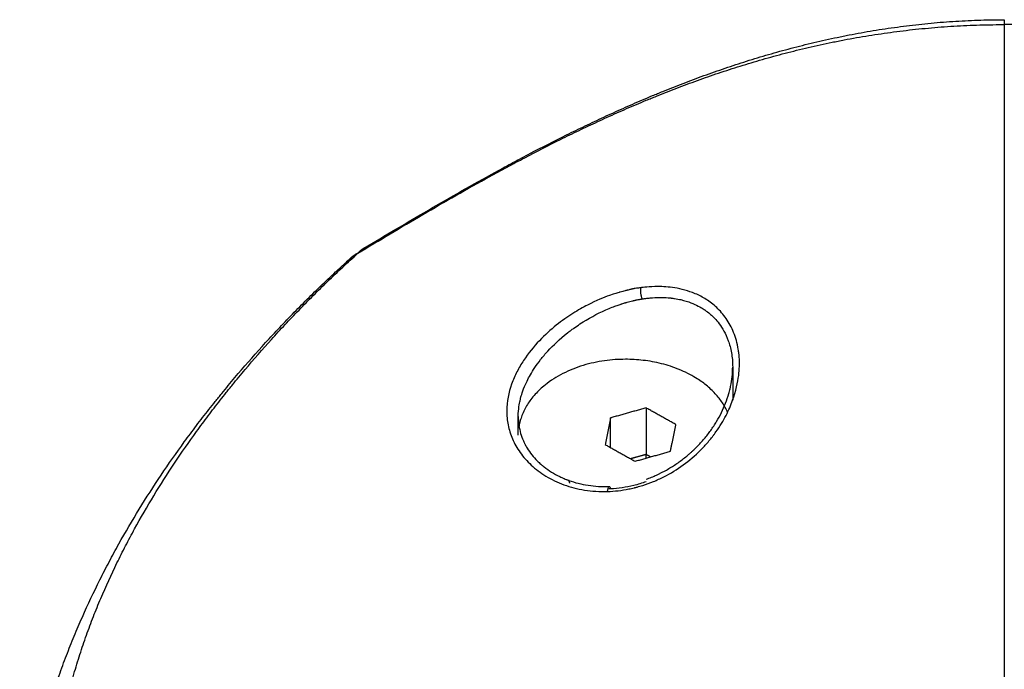
# Model space of a CAD drawing. Units: millimetres. Extents: x -4.2 to 7.8, y -0.1 to 14.6.
# Drawn here: x 2.6 to 2.7, y 10 to 10 of the extents above; entities that cross this region are included whole.
import ezdxf

# ---------------------------------------------------------------- set-up
doc = ezdxf.new("R2010")
doc.units = ezdxf.units.MM
doc.layers.add('Make2D$Visible$Curves', color=7, linetype='Continuous')
doc.layers.add('Make2D$Visible$Tangents', color=8, linetype='Continuous')

# ---------------------------------------------------------------- blocks, each defined once
blk = doc.blocks.new('OPSHB_S032man1')
at = {"layer": 'Make2D$Visible$Curves', "lineweight": -3}
for points, knots in [([(1445.711285, 6209.117698), (1445.711929, 6209.118084), (1445.712575, 6209.118471), (1445.713225, 6209.118856), (1445.713878, 6209.119244), (1445.714535, 6209.119631), (1445.715197, 6209.120016), (1445.715862, 6209.120403), (1445.716531, 6209.120789), (1445.717207, 6209.121173), (1445.717887, 6209.121559), (1445.718573, 6209.121942), (1445.719266, 6209.122322), (1445.719614, 6209.122513), (1445.719965, 6209.122703), (1445.720316, 6209.122892), (1445.720493, 6209.122987), (1445.72067, 6209.123081), (1445.720848, 6209.123176), (1445.721026, 6209.12327), (1445.721204, 6209.123364), (1445.721383, 6209.123458), (1445.722103, 6209.123835), (1445.72283, 6209.124207), (1445.723568, 6209.124572), (1445.723939, 6209.124756), (1445.724312, 6209.124938), (1445.724688, 6209.125118), (1445.725066, 6209.1253), (1445.725446, 6209.125479), (1445.725829, 6209.125656), (1445.726214, 6209.125835), (1445.726602, 6209.126011), (1445.726993, 6209.126185), (1445.727386, 6209.12636), (1445.727782, 6209.126532), (1445.728181, 6209.126702), (1445.728382, 6209.126788), (1445.728583, 6209.126873), (1445.728785, 6209.126957), (1445.728886, 6209.126999), (1445.728988, 6209.127041), (1445.72909, 6209.127083), (1445.729191, 6209.127125), (1445.729293, 6209.127166), (1445.729396, 6209.127208), (1445.729805, 6209.127374), (1445.730218, 6209.127537), (1445.730634, 6209.127697), (1445.73105, 6209.127858), (1445.73147, 6209.128015), (1445.731893, 6209.128169), (1445.732317, 6209.128322), (1445.732745, 6209.128473), (1445.733175, 6209.128619), (1445.733608, 6209.128766), (1445.734043, 6209.128909), (1445.734482, 6209.129047), (1445.734923, 6209.129187), (1445.735367, 6209.129321), (1445.735815, 6209.129451), (1445.736265, 6209.129582), (1445.736719, 6209.129707), (1445.737176, 6209.129828), (1445.737635, 6209.129949), (1445.738098, 6209.130065), (1445.738564, 6209.130175), (1445.739033, 6209.130287), (1445.739506, 6209.130392), (1445.739982, 6209.130491), (1445.740101, 6209.130516), (1445.740221, 6209.130541), (1445.740341, 6209.130565), (1445.740401, 6209.130577), (1445.740461, 6209.130589), (1445.740521, 6209.130601), (1445.740581, 6209.130613), (1445.740642, 6209.130625), (1445.740702, 6209.130636), (1445.740943, 6209.130683), (1445.741185, 6209.130729), (1445.741428, 6209.130772), (1445.741913, 6209.13086), (1445.7424, 6209.13094), (1445.74289, 6209.131014), (1445.743379, 6209.131087), (1445.743871, 6209.131154), (1445.744365, 6209.131214), (1445.744859, 6209.131273), (1445.745355, 6209.131326), (1445.745853, 6209.13137), (1445.746353, 6209.131415), (1445.746853, 6209.131452), (1445.747356, 6209.131482), (1445.74786, 6209.131511), (1445.748366, 6209.131533), (1445.748872, 6209.131547), (1445.749126, 6209.131553), (1445.749381, 6209.131558), (1445.749635, 6209.131561), (1445.749763, 6209.131562), (1445.749891, 6209.131563), (1445.750019, 6209.131563), (1445.750049, 6209.131563), (1445.750079, 6209.131563), (1445.750109, 6209.131563)], [0, 0, 0, 0, 2.718071, 2.718071, 2.718071, 5.448442, 5.448442, 5.448442, 8.192587, 8.192587, 8.192587, 10.952811, 10.952811, 10.952811, 12.339961, 12.339961, 12.339961, 13.035535, 13.035535, 13.035535, 13.732537, 13.732537, 13.732537, 16.534015, 16.534015, 16.534015, 17.943685, 17.943685, 17.943685, 19.360358, 19.360358, 19.360358, 20.784982, 20.784982, 20.784982, 22.218692, 22.218692, 22.218692, 22.939357, 22.939357, 22.939357, 23.300724, 23.300724, 23.300724, 23.662732, 23.662732, 23.662732, 25.112301, 25.112301, 25.112301, 26.564507, 26.564507, 26.564507, 28.02046, 28.02046, 28.02046, 29.481519, 29.481519, 29.481519, 30.949333, 30.949333, 30.949333, 32.424929, 32.424929, 32.424929, 33.909482, 33.909482, 33.909482, 35.405442, 35.405442, 35.405442, 35.781518, 35.781518, 35.781518, 35.969905, 35.969905, 35.969905, 36.158518, 36.158518, 36.158518, 36.912653, 36.912653, 36.912653, 38.418892, 38.418892, 38.418892, 39.924306, 39.924306, 39.924306, 41.431513, 41.431513, 41.431513, 42.9434, 42.9434, 42.9434, 44.463151, 44.463151, 44.463151, 45.227, 45.227, 45.227, 45.610126, 45.610126, 45.610126, 45.700793, 45.700793, 45.700793, 45.700793]), ([(1445.690411, 6209.082694), (1445.690496, 6209.083147), (1445.690584, 6209.083598), (1445.690677, 6209.084046), (1445.690769, 6209.084495), (1445.690866, 6209.084941), (1445.690966, 6209.085385), (1445.691067, 6209.085829), (1445.691172, 6209.08627), (1445.691281, 6209.086708), (1445.69139, 6209.087147), (1445.691504, 6209.087582), (1445.691621, 6209.088014), (1445.69168, 6209.08823), (1445.69174, 6209.088445), (1445.691801, 6209.08866), (1445.691832, 6209.088767), (1445.691863, 6209.088874), (1445.691894, 6209.088981), (1445.69191, 6209.089034), (1445.691925, 6209.089087), (1445.691941, 6209.08914), (1445.691957, 6209.089194), (1445.691973, 6209.089247), (1445.691989, 6209.0893), (1445.692115, 6209.089724), (1445.692247, 6209.090144), (1445.692382, 6209.090559), (1445.692518, 6209.090973), (1445.692657, 6209.091383), (1445.692801, 6209.091789), (1445.692945, 6209.092195), (1445.693093, 6209.092596), (1445.693246, 6209.092993), (1445.693398, 6209.09339), (1445.693555, 6209.093783), (1445.693716, 6209.094173), (1445.693876, 6209.094562), (1445.694041, 6209.094947), (1445.69421, 6209.09533), (1445.694548, 6209.096094), (1445.694902, 6209.096844), (1445.695272, 6209.097582), (1445.695364, 6209.097767), (1445.695457, 6209.097951), (1445.695552, 6209.098134), (1445.695646, 6209.098317), (1445.695741, 6209.098499), (1445.695837, 6209.09868), (1445.696028, 6209.099042), (1445.696224, 6209.099402), (1445.696423, 6209.09976), (1445.696821, 6209.100473), (1445.697234, 6209.101177), (1445.697661, 6209.101873), (1445.698088, 6209.102568), (1445.698529, 6209.103254), (1445.698984, 6209.103933), (1445.699439, 6209.104611), (1445.699909, 6209.105282), (1445.700392, 6209.105947), (1445.700634, 6209.106279), (1445.700879, 6209.106609), (1445.701128, 6209.106938), (1445.701252, 6209.107103), (1445.701378, 6209.107267), (1445.701504, 6209.10743), (1445.70163, 6209.107594), (1445.701757, 6209.107758), (1445.701885, 6209.107921), (1445.702013, 6209.108084), (1445.702142, 6209.108246), (1445.702271, 6209.108409), (1445.702336, 6209.10849), (1445.702401, 6209.108571), (1445.702467, 6209.108652), (1445.702532, 6209.108733), (1445.702598, 6209.108813), (1445.702663, 6209.108894), (1445.702926, 6209.109216), (1445.703192, 6209.109537), (1445.703461, 6209.109856), (1445.703998, 6209.110492), (1445.704548, 6209.111122), (1445.705112, 6209.111744), (1445.705253, 6209.1119), (1445.705394, 6209.112054), (1445.705537, 6209.112209), (1445.705679, 6209.112363), (1445.705822, 6209.112517), (1445.705965, 6209.11267), (1445.706253, 6209.112977), (1445.706543, 6209.113282), (1445.706837, 6209.113585), (1445.70713, 6209.113888), (1445.707427, 6209.114189), (1445.707727, 6209.114489), (1445.708027, 6209.114788), (1445.70833, 6209.115085), (1445.708637, 6209.115381), (1445.708943, 6209.115676), (1445.709253, 6209.11597), (1445.709566, 6209.116261), (1445.709723, 6209.116407), (1445.70988, 6209.116552), (1445.710038, 6209.116697), (1445.710196, 6209.116842), (1445.710355, 6209.116986), (1445.710515, 6209.117129)], [0, 0, 0, 0, 1.564766, 1.564766, 1.564766, 3.128973, 3.128973, 3.128973, 4.693767, 4.693767, 4.693767, 6.260769, 6.260769, 6.260769, 7.045759, 7.045759, 7.045759, 7.438776, 7.438776, 7.438776, 7.635388, 7.635388, 7.635388, 7.831974, 7.831974, 7.831974, 9.404005, 9.404005, 9.404005, 10.975398, 10.975398, 10.975398, 12.546778, 12.546778, 12.546778, 14.11847, 14.11847, 14.11847, 15.690566, 15.690566, 15.690566, 18.835754, 18.835754, 18.835754, 19.621298, 19.621298, 19.621298, 20.405358, 20.405358, 20.405358, 21.970377, 21.970377, 21.970377, 25.09136, 25.09136, 25.09136, 28.20292, 28.20292, 28.20292, 31.308819, 31.308819, 31.308819, 32.860956, 32.860956, 32.860956, 33.637095, 33.637095, 33.637095, 34.413401, 34.413401, 34.413401, 35.190064, 35.190064, 35.190064, 35.578441, 35.578441, 35.578441, 35.966563, 35.966563, 35.966563, 37.51651, 37.51651, 37.51651, 40.605214, 40.605214, 40.605214, 41.375246, 41.375246, 41.375246, 42.144539, 42.144539, 42.144539, 43.681558, 43.681558, 43.681558, 45.217185, 45.217185, 45.217185, 46.752236, 46.752236, 46.752236, 48.287524, 48.287524, 48.287524, 49.055502, 49.055502, 49.055502, 49.82378, 49.82378, 49.82378, 49.82378]), ([(1445.72839, 6209.103684), (1445.728499, 6209.103723), (1445.728608, 6209.103765), (1445.728716, 6209.103808), (1445.728819, 6209.103851), (1445.728922, 6209.103895), (1445.729024, 6209.103941), (1445.729049, 6209.103953), (1445.729075, 6209.103965), (1445.7291, 6209.103977), (1445.729125, 6209.103989), (1445.729151, 6209.104001), (1445.729176, 6209.104013), (1445.729227, 6209.104037), (1445.729277, 6209.104062), (1445.729327, 6209.104088), (1445.729526, 6209.104189), (1445.729721, 6209.104298), (1445.729911, 6209.104415), (1445.7301, 6209.104531), (1445.730284, 6209.104655), (1445.730463, 6209.104786), (1445.730643, 6209.104918), (1445.730817, 6209.105056), (1445.730985, 6209.105201), (1445.731006, 6209.105219), (1445.731027, 6209.105237), (1445.731048, 6209.105255), (1445.731068, 6209.105274), (1445.731089, 6209.105292), (1445.73111, 6209.105311), (1445.731151, 6209.105348), (1445.731192, 6209.105386), (1445.731233, 6209.105423), (1445.731314, 6209.105499), (1445.731393, 6209.105576), (1445.73147, 6209.105654), (1445.731624, 6209.10581), (1445.731771, 6209.105971), (1445.731911, 6209.106137), (1445.732051, 6209.106303), (1445.732183, 6209.106473), (1445.732308, 6209.106648), (1445.732371, 6209.106736), (1445.732432, 6209.106824), (1445.73249, 6209.106914), (1445.73252, 6209.106959), (1445.732549, 6209.107004), (1445.732577, 6209.107049), (1445.732606, 6209.107095), (1445.732634, 6209.10714), (1445.732661, 6209.107186), (1445.73277, 6209.107369), (1445.732871, 6209.107554), (1445.732963, 6209.107742), (1445.733054, 6209.107929), (1445.733137, 6209.108117), (1445.733211, 6209.108308), (1445.733284, 6209.108498), (1445.733349, 6209.10869), (1445.733404, 6209.108883), (1445.733432, 6209.108979), (1445.733458, 6209.109076), (1445.733481, 6209.109173), (1445.733486, 6209.109198), (1445.733492, 6209.109222), (1445.733498, 6209.109246), (1445.733503, 6209.109271), (1445.733508, 6209.109295), (1445.733513, 6209.109319), (1445.733524, 6209.109368), (1445.733533, 6209.109416), (1445.733543, 6209.109465), (1445.733578, 6209.109658), (1445.733605, 6209.109849), (1445.733621, 6209.11004), (1445.733633, 6209.110191), (1445.73364, 6209.11034), (1445.73364, 6209.110488)], [11.71901, 11.71901, 11.71901, 11.71901, 12.068533, 12.068533, 12.068533, 12.403962, 12.403962, 12.403962, 12.488193, 12.488193, 12.488193, 12.572561, 12.572561, 12.572561, 12.740963, 12.740963, 12.740963, 13.410955, 13.410955, 13.410955, 14.079158, 14.079158, 14.079158, 14.751054, 14.751054, 14.751054, 14.835539, 14.835539, 14.835539, 14.920137, 14.920137, 14.920137, 15.088994, 15.088994, 15.088994, 15.425359, 15.425359, 15.425359, 16.09507, 16.09507, 16.09507, 16.764683, 16.764683, 16.764683, 17.100906, 17.100906, 17.100906, 17.269657, 17.269657, 17.269657, 17.438782, 17.438782, 17.438782, 18.11056, 18.11056, 18.11056, 18.777335, 18.777335, 18.777335, 19.444161, 19.444161, 19.444161, 19.779165, 19.779165, 19.779165, 19.863207, 19.863207, 19.863207, 19.947379, 19.947379, 19.947379, 20.115309, 20.115309, 20.115309, 20.780846, 20.780846, 20.780846, 21.306687, 21.306687, 21.306687, 21.306687]), ([(1445.72064, 6209.107496), (1445.72064, 6209.107472), (1445.72064, 6209.107448), (1445.72064, 6209.107424), (1445.720641, 6209.107403), (1445.720641, 6209.107383), (1445.720642, 6209.107362), (1445.720643, 6209.107342), (1445.720644, 6209.107321), (1445.720645, 6209.107301), (1445.720647, 6209.10726), (1445.72065, 6209.107219), (1445.720653, 6209.107179), (1445.72066, 6209.107098), (1445.720669, 6209.107018), (1445.720681, 6209.106938), (1445.720705, 6209.10678), (1445.72074, 6209.106624), (1445.720784, 6209.106471), (1445.720829, 6209.106317), (1445.720884, 6209.106166), (1445.720949, 6209.106018), (1445.720965, 6209.105981), (1445.720982, 6209.105944), (1445.721, 6209.105908), (1445.721009, 6209.105889), (1445.721018, 6209.105871), (1445.721027, 6209.105852), (1445.721036, 6209.105834), (1445.721046, 6209.105816), (1445.721055, 6209.105797), (1445.721093, 6209.105725), (1445.721133, 6209.105653), (1445.721176, 6209.105582), (1445.721262, 6209.105441), (1445.721357, 6209.105304), (1445.721462, 6209.105172), (1445.721567, 6209.105039), (1445.721681, 6209.104911), (1445.721805, 6209.104788), (1445.721868, 6209.104727), (1445.721932, 6209.104666), (1445.721999, 6209.104607), (1445.722016, 6209.104592), (1445.722033, 6209.104578), (1445.72205, 6209.104563), (1445.722067, 6209.104548), (1445.722084, 6209.104534), (1445.722102, 6209.104519), (1445.722136, 6209.10449), (1445.722172, 6209.104462), (1445.722208, 6209.104434), (1445.72235, 6209.104322), (1445.7225, 6209.104217), (1445.722659, 6209.104118), (1445.722818, 6209.10402), (1445.722983, 6209.103929), (1445.723156, 6209.103845), (1445.723243, 6209.103803), (1445.723331, 6209.103763), (1445.723421, 6209.103725), (1445.723467, 6209.103706), (1445.723512, 6209.103688), (1445.723558, 6209.10367), (1445.723581, 6209.103661), (1445.723605, 6209.103652), (1445.723628, 6209.103643), (1445.723651, 6209.103634), (1445.723675, 6209.103626), (1445.723698, 6209.103617), (1445.723885, 6209.103549), (1445.724078, 6209.10349), (1445.724276, 6209.10344), (1445.724472, 6209.103391), (1445.724673, 6209.10335), (1445.724878, 6209.103319), (1445.725084, 6209.103288), (1445.725293, 6209.103266), (1445.725504, 6209.103254), (1445.725558, 6209.103251), (1445.725611, 6209.103249), (1445.725665, 6209.103247), (1445.725718, 6209.103245), (1445.725772, 6209.103244), (1445.725826, 6209.103243), (1445.725934, 6209.103242), (1445.726041, 6209.103244), (1445.72615, 6209.103248)], [0.011507, 0.011507, 0.011507, 0.011507, 0.109111, 0.109111, 0.109111, 0.192529, 0.192529, 0.192529, 0.275884, 0.275884, 0.275884, 0.442073, 0.442073, 0.442073, 0.772814, 0.772814, 0.772814, 1.431194, 1.431194, 1.431194, 2.091349, 2.091349, 2.091349, 2.257473, 2.257473, 2.257473, 2.340787, 2.340787, 2.340787, 2.424196, 2.424196, 2.424196, 2.756435, 2.756435, 2.756435, 3.417003, 3.417003, 3.417003, 4.077972, 4.077972, 4.077972, 4.410684, 4.410684, 4.410684, 4.494249, 4.494249, 4.494249, 4.577973, 4.577973, 4.577973, 4.745066, 4.745066, 4.745066, 5.409197, 5.409197, 5.409197, 6.071367, 6.071367, 6.071367, 6.403777, 6.403777, 6.403777, 6.570719, 6.570719, 6.570719, 6.654426, 6.654426, 6.654426, 6.73831, 6.73831, 6.73831, 7.405509, 7.405509, 7.405509, 8.068531, 8.068531, 8.068531, 8.734574, 8.734574, 8.734574, 8.90234, 8.90234, 8.90234, 9.07025, 9.07025, 9.07025, 9.405042, 9.405042, 9.405042, 9.405042])]:
    blk.add_open_spline(points, degree=3, knots=knots, dxfattribs=at)
for points, weights in [([(1445.711718, 6209.117878), (1445.711486, 6209.117818), (1445.711285, 6209.117698)], [0.933010904164, 0.942577227198, 0.958769334704]), ([(1445.710919, 6209.117397), (1445.710695, 6209.117291), (1445.710515, 6209.117129)], [1, 0.985209064509, 0.977554890411]), ([(1445.711285, 6209.117698), (1445.711083, 6209.117577), (1445.710919, 6209.117397)], [0.958769334704, 0.975743870983, 1]), ([(1445.710515, 6209.117129), (1445.710327, 6209.116961), (1445.710194, 6209.116737)], [0.977554890411, 0.969666300101, 0.969358305025]), ([(1445.72714, 6209.110963), (1445.721373, 6209.110963), (1445.720686, 6209.106908)], [1, 0.73127339031, 0.955654753858]), ([(1445.733335, 6209.107753), (1445.731896, 6209.110963), (1445.72714, 6209.110963)], [0.904225005779, 0.767409985508, 1]), ([(1445.73364, 6209.108713), (1445.73368, 6209.108712), (1445.73372, 6209.10871)], [0.999498104721, 0.999497780376, 0.999497473911]), ([(1445.723769, 6209.103456), (1445.723739, 6209.103533), (1445.723715, 6209.103611)], [0.89732160376, 0.901310965886, 0.906249933445])]:
    blk.add_rational_spline(points, weights, degree=2, dxfattribs=at)
for points, degree in [([(1445.73364, 6209.11049), (1445.73364, 6209.11049), (1445.73364, 6209.110489), (1445.73364, 6209.110488)], 3), ([(1445.73364, 6209.110488), (1445.73364, 6209.109482), (1445.73364, 6209.108476)], 2), ([(1445.728387, 6209.108014), (1445.727314, 6209.107712), (1445.726241, 6209.107409)], 2), ([(1445.728387, 6209.108014), (1445.728387, 6209.106602), (1445.728387, 6209.10519)], 2), ([(1445.7302, 6209.107001), (1445.729293, 6209.107508), (1445.728387, 6209.108014)], 2), ([(1445.72064, 6209.107497), (1445.72064, 6209.1075), (1445.72064, 6209.107503), (1445.72064, 6209.107506)], 3), ([(1445.72064, 6209.10636), (1445.72064, 6209.106927), (1445.72064, 6209.107494)], 2), ([(1445.726241, 6209.107409), (1445.726075, 6209.1066), (1445.725909, 6209.105791)], 2), ([(1445.726241, 6209.105605), (1445.726241, 6209.106507), (1445.726241, 6209.107409)], 2), ([(1445.729867, 6209.105383), (1445.730033, 6209.106192), (1445.7302, 6209.107001)], 2), ([(1445.725909, 6209.105791), (1445.726815, 6209.105284), (1445.727722, 6209.104778)], 2), ([(1445.727722, 6209.104778), (1445.728794, 6209.10508), (1445.729867, 6209.105383)], 2), ([(1445.728387, 6209.10519), (1445.727921, 6209.105058), (1445.727454, 6209.104927)], 2), ([(1445.728654, 6209.105041), (1445.728521, 6209.105115), (1445.728387, 6209.10519)], 2), ([(1445.72839, 6209.104966), (1445.72839, 6209.105077), (1445.72839, 6209.105189)], 2)]:
    blk.add_open_spline(points, degree=degree, dxfattribs=at)
at = {"layer": 'Make2D$Visible$Tangents', "lineweight": -3}
for points, knots in [([(1445.750109, 6209.131563), (1445.750109, 6209.131563), (1445.750109, 6209.131559), (1445.750109, 6209.131515), (1445.750109, 6209.131415), (1445.750109, 6209.131265)], [3.821141, 3.821141, 3.821141, 3.821141, 4.188178, 4.188178, 5.584238, 5.584238, 5.584238, 5.584238]), ([(1445.710919, 6209.117397), (1445.711566, 6209.117788), (1445.712216, 6209.118178), (1445.713525, 6209.11896), (1445.714185, 6209.11935), (1445.715515, 6209.120128), (1445.716186, 6209.120517), (1445.717542, 6209.12129), (1445.718227, 6209.121674), (1445.719268, 6209.122247), (1445.719618, 6209.122437), (1445.720145, 6209.122721), (1445.720322, 6209.122816), (1445.720676, 6209.123004), (1445.720854, 6209.123098), (1445.721747, 6209.123567), (1445.722471, 6209.123938), (1445.723577, 6209.124486), (1445.723948, 6209.124667), (1445.724698, 6209.125027), (1445.725077, 6209.125205), (1445.725841, 6209.125559), (1445.726227, 6209.125734), (1445.727007, 6209.12608), (1445.727401, 6209.126252), (1445.728, 6209.126506), (1445.7282, 6209.12659), (1445.728503, 6209.126716), (1445.728604, 6209.126757), (1445.728807, 6209.12684), (1445.728909, 6209.126882), (1445.729419, 6209.127088), (1445.72983, 6209.12725), (1445.730662, 6209.127568), (1445.731081, 6209.127724), (1445.731928, 6209.12803), (1445.732356, 6209.128179), (1445.733222, 6209.128471), (1445.733659, 6209.128613), (1445.734543, 6209.128889), (1445.734991, 6209.129023), (1445.735896, 6209.129283), (1445.736354, 6209.129408), (1445.737281, 6209.129649), (1445.73775, 6209.129765), (1445.7387, 6209.129986), (1445.73918, 6209.130092), (1445.739789, 6209.130216), (1445.739911, 6209.130241), (1445.740095, 6209.130277), (1445.740156, 6209.130289), (1445.740279, 6209.130313), (1445.740341, 6209.130325), (1445.740649, 6209.130384), (1445.740896, 6209.130429), (1445.741641, 6209.13056), (1445.74214, 6209.130641), (1445.743145, 6209.130788), (1445.743651, 6209.130855), (1445.744669, 6209.130975), (1445.745181, 6209.131027), (1445.746212, 6209.131117), (1445.74673, 6209.131154), (1445.747773, 6209.131214), (1445.748297, 6209.131235), (1445.749088, 6209.131256), (1445.749352, 6209.13126), (1445.749749, 6209.131264), (1445.749882, 6209.131265), (1445.750046, 6209.131265), (1445.750078, 6209.131265), (1445.750109, 6209.131265)], [0, 0, 0, 0, 2.917235, 2.917235, 5.83447, 5.83447, 8.751704, 8.751704, 11.668939, 11.668939, 13.127556, 13.127556, 13.856865, 13.856865, 14.586174, 14.586174, 17.503409, 17.503409, 18.962026, 18.962026, 20.420643, 20.420643, 21.879261, 21.879261, 23.337878, 23.337878, 24.067187, 24.067187, 24.431841, 24.431841, 24.796495, 24.796495, 26.255113, 26.255113, 27.71373, 27.71373, 29.172348, 29.172348, 30.630965, 30.630965, 32.089582, 32.089582, 33.5482, 33.5482, 35.006817, 35.006817, 36.465434, 36.465434, 36.830089, 36.830089, 37.012416, 37.012416, 37.194743, 37.194743, 37.924052, 37.924052, 39.382669, 39.382669, 40.841287, 40.841287, 42.299904, 42.299904, 43.758521, 43.758521, 45.217139, 45.217139, 45.946447, 45.946447, 46.311102, 46.311102, 46.397374, 46.397374, 46.397374, 46.397374]), ([(1445.789299, 6209.117397), (1445.787936, 6209.11822), (1445.786549, 6209.11905), (1445.784436, 6209.120283), (1445.783726, 6209.120693), (1445.782653, 6209.121301), (1445.782114, 6209.121604), (1445.781482, 6209.121954), (1445.781165, 6209.122129), (1445.781007, 6209.122215), (1445.780927, 6209.122259), (1445.780893, 6209.122277), (1445.78087, 6209.12229), (1445.780861, 6209.122295), (1445.779187, 6209.123207), (1445.777596, 6209.124027), (1445.775313, 6209.125128), (1445.77457, 6209.125474), (1445.773481, 6209.125961), (1445.773122, 6209.126119), (1445.772591, 6209.126348), (1445.772327, 6209.12646), (1445.772021, 6209.126588), (1445.77187, 6209.126652), (1445.771794, 6209.126683), (1445.771756, 6209.126699), (1445.77174, 6209.126705), (1445.771729, 6209.12671), (1445.771725, 6209.126712), (1445.77085, 6209.127073), (1445.770001, 6209.127404), (1445.768759, 6209.127862), (1445.76835, 6209.128009), (1445.767743, 6209.128218), (1445.767442, 6209.128321), (1445.767094, 6209.128437), (1445.766921, 6209.128494), (1445.766835, 6209.128522), (1445.766798, 6209.128534), (1445.766773, 6209.128542), (1445.766762, 6209.128545), (1445.765848, 6209.128842), (1445.764959, 6209.129107), (1445.76364, 6209.129468), (1445.762985, 6209.129639), (1445.762227, 6209.129822), (1445.761849, 6209.129909), (1445.761661, 6209.129952), (1445.761567, 6209.129973), (1445.76152, 6209.129984), (1445.7615, 6209.129988), (1445.761487, 6209.129991), (1445.761481, 6209.129992), (1445.757421, 6209.130897), (1445.753631, 6209.131265), (1445.750109, 6209.131265)], [-46.459248, -46.459248, -46.459248, -46.459248, -40.651842, -40.651842, -37.748139, -37.748139, -36.296287, -35.570362, -35.207399, -35.025917, -34.935177, -34.889806, -34.889806, -34.844436, -34.844436, -29.03703, -29.03703, -26.133327, -26.133327, -24.681475, -24.681475, -23.95555, -23.592587, -23.411105, -23.320365, -23.274994, -23.252309, -23.252309, -23.229624, -23.229624, -20.325921, -20.325921, -18.874069, -18.874069, -18.148144, -17.785181, -17.603699, -17.512959, -17.467588, -17.467588, -17.422218, -17.422218, -14.518515, -14.518515, -13.066663, -12.340738, -11.977775, -11.796293, -11.705553, -11.660182, -11.637497, -11.637497, -11.614812, -11.614812, 0, 0, 0, 0]), ([(1445.750109, 6209.131265), (1445.750109, 6209.130312), (1445.750109, 6209.12916), (1445.750109, 6209.126455), (1445.750109, 6209.124901), (1445.750109, 6209.1214), (1445.750109, 6209.119455), (1445.750109, 6209.115195), (1445.750109, 6209.112881), (1445.750109, 6209.107949), (1445.750109, 6209.10533), (1445.750109, 6209.099865), (1445.750109, 6209.097021), (1445.750109, 6209.091213), (1445.750109, 6209.088251), (1445.750109, 6209.08378), (1445.750109, 6209.082286), (1445.750109, 6209.079297), (1445.750109, 6209.077804), (1445.750109, 6209.076313)], [0, 0, 0, 0, 8.381477, 8.381477, 16.762955, 16.762955, 25.144432, 25.144432, 33.525909, 33.525909, 41.907387, 41.907387, 50.288864, 50.288864, 58.670341, 58.670341, 62.86108, 62.86108, 67.051819, 67.051819, 67.051819, 67.051819]), ([(1445.692178, 6209.084148), (1445.692232, 6209.084588), (1445.69229, 6209.085027), (1445.692418, 6209.085903), (1445.692487, 6209.08634), (1445.692634, 6209.08721), (1445.692713, 6209.087643), (1445.692881, 6209.088506), (1445.69297, 6209.088935), (1445.693112, 6209.089574), (1445.693161, 6209.089786), (1445.693236, 6209.090104), (1445.693261, 6209.090209), (1445.6933, 6209.090367), (1445.693313, 6209.09042), (1445.693339, 6209.090525), (1445.693352, 6209.090577), (1445.693471, 6209.091048), (1445.693582, 6209.091459), (1445.693815, 6209.092268), (1445.693937, 6209.092667), (1445.69419, 6209.093452), (1445.694322, 6209.09384), (1445.694594, 6209.094604), (1445.694735, 6209.094982), (1445.695026, 6209.095727), (1445.695176, 6209.096096), (1445.695639, 6209.09719), (1445.695965, 6209.097904), (1445.696393, 6209.098782), (1445.696479, 6209.098956), (1445.696654, 6209.099304), (1445.696743, 6209.099477), (1445.697011, 6209.099994), (1445.697193, 6209.100336), (1445.697753, 6209.101356), (1445.69814, 6209.102026), (1445.698946, 6209.103351), (1445.699363, 6209.104006), (1445.700228, 6209.105303), (1445.700675, 6209.105945), (1445.701368, 6209.106901), (1445.701603, 6209.107218), (1445.70196, 6209.107692), (1445.70208, 6209.10785), (1445.702322, 6209.108165), (1445.702444, 6209.108322), (1445.70269, 6209.108636), (1445.702814, 6209.108793), (1445.703001, 6209.109027), (1445.703063, 6209.109105), (1445.703189, 6209.109261), (1445.703252, 6209.109339), (1445.703568, 6209.109728), (1445.703824, 6209.110037), (1445.704602, 6209.11096), (1445.705133, 6209.111568), (1445.705813, 6209.11232), (1445.70595, 6209.112469), (1445.706224, 6209.112768), (1445.706363, 6209.112917), (1445.70678, 6209.113363), (1445.707061, 6209.113659), (1445.70763, 6209.114246), (1445.707918, 6209.114538), (1445.7085, 6209.11512), (1445.708794, 6209.115409), (1445.70939, 6209.115983), (1445.709691, 6209.116268), (1445.710148, 6209.116694), (1445.710301, 6209.116835), (1445.710609, 6209.117117), (1445.710763, 6209.117257), (1445.710919, 6209.117397)], [0, 0, 0, 0, 0.00146781, 0.00146781, 0.00293561, 0.00293561, 0.00440342, 0.00440342, 0.00587123, 0.00587123, 0.00660513, 0.00660513, 0.00697208, 0.00697208, 0.00715556, 0.00715556, 0.00733903, 0.00733903, 0.00880684, 0.00880684, 0.01027465, 0.01027465, 0.01174245, 0.01174245, 0.01321026, 0.01321026, 0.01467807, 0.01467807, 0.01761368, 0.01761368, 0.01834758, 0.01834758, 0.01908149, 0.01908149, 0.02054929, 0.02054929, 0.0234849, 0.0234849, 0.02642052, 0.02642052, 0.02935613, 0.02935613, 0.03082394, 0.03082394, 0.03155784, 0.03155784, 0.03229174, 0.03229174, 0.03302565, 0.03302565, 0.0333926, 0.0333926, 0.03375955, 0.03375955, 0.03522736, 0.03522736, 0.03816297, 0.03816297, 0.03889687, 0.03889687, 0.03963078, 0.03963078, 0.04109858, 0.04109858, 0.04256639, 0.04256639, 0.0440342, 0.0440342, 0.045502, 0.045502, 0.04623591, 0.04623591, 0.04696981, 0.04696981, 0.04696981, 0.04696981]), ([(1445.7268, 6209.115032), (1445.726799, 6209.115032), (1445.726797, 6209.115032), (1445.726789, 6209.115029), (1445.726777, 6209.115026), (1445.726691, 6209.115001), (1445.726488, 6209.114945), (1445.725837, 6209.114712), (1445.725384, 6209.114533), (1445.724563, 6209.11411), (1445.724266, 6209.113942), (1445.723631, 6209.113539), (1445.72329, 6209.113301), (1445.722605, 6209.112753), (1445.722259, 6209.112442), (1445.721582, 6209.111732), (1445.72125, 6209.111328), (1445.720816, 6209.110671), (1445.720681, 6209.110443), (1445.720437, 6209.109965), (1445.720328, 6209.109714), (1445.720053, 6209.108937), (1445.719946, 6209.108398), (1445.719943, 6209.107551), (1445.719969, 6209.107264), (1445.720082, 6209.106696), (1445.720168, 6209.106414), (1445.72035, 6209.105992), (1445.720419, 6209.105851), (1445.720575, 6209.105574), (1445.720661, 6209.105439), (1445.720945, 6209.10504), (1445.721168, 6209.104785), (1445.721561, 6209.104422), (1445.721702, 6209.104304), (1445.721998, 6209.104081), (1445.722154, 6209.103976), (1445.722647, 6209.103677), (1445.723008, 6209.103501), (1445.723801, 6209.103212), (1445.72422, 6209.103102), (1445.724884, 6209.102996), (1445.725111, 6209.10297), (1445.725577, 6209.102941), (1445.725816, 6209.102937), (1445.726056, 6209.102945)], [-20.752987, -20.752987, -20.752987, -20.752987, -20.663147, -20.483467, -20.124108, -20.124108, -17.249236, -17.249236, -14.374363, -14.374363, -12.936927, -12.936927, -11.49949, -11.49949, -10.062054, -10.062054, -8.624618, -8.624618, -7.9059, -7.9059, -7.187181, -7.187181, -5.749745, -5.749745, -5.031027, -5.031027, -4.312309, -4.312309, -3.95295, -3.95295, -3.593591, -3.593591, -2.874873, -2.874873, -2.515514, -2.515514, -2.156154, -2.156154, -1.437436, -1.437436, -0.718718, -0.718718, -0.359359, -0.359359, 0, 0, 0, 0]), ([(1445.728055, 6209.115302), (1445.727973, 6209.115291), (1445.727889, 6209.11528), (1445.727759, 6209.115261), (1445.727716, 6209.115254), (1445.727666, 6209.115246), (1445.727664, 6209.115246), (1445.72766, 6209.115245), (1445.727654, 6209.115244), (1445.72764, 6209.115242), (1445.727619, 6209.115239), (1445.727603, 6209.115236), (1445.72759, 6209.115234), (1445.72759, 6209.115234), (1445.727589, 6209.115234), (1445.727589, 6209.115234), (1445.727587, 6209.115233), (1445.727586, 6209.115233), (1445.727584, 6209.115232), (1445.72758, 6209.115232), (1445.72757, 6209.115229), (1445.727564, 6209.115228), (1445.727556, 6209.115226), (1445.727553, 6209.115225), (1445.727545, 6209.115223), (1445.727532, 6209.11522), (1445.727502, 6209.115213), (1445.727442, 6209.115198), (1445.727356, 6209.115177), (1445.727287, 6209.115159), (1445.727235, 6209.115146), (1445.727212, 6209.115141), (1445.727167, 6209.115129), (1445.727053, 6209.1151), (1445.72693, 6209.115068), (1445.726819, 6209.115038), (1445.726812, 6209.115036), (1445.726803, 6209.115033), (1445.726802, 6209.115033), (1445.726801, 6209.115033)], [-22.998981, -22.998981, -22.998981, -22.998981, -22.639622, -22.639622, -22.459942, -22.459942, -22.437482, -22.437482, -22.415022, -22.370102, -22.280263, -22.190423, -22.190423, -22.145503, -22.145503, -22.100583, -22.100583, -22.055663, -22.055663, -22.010743, -22.010743, -21.920904, -21.920904, -21.898444, -21.898444, -21.875984, -21.831064, -21.741224, -21.561544, -21.381865, -21.381865, -21.292025, -21.292025, -21.202185, -20.842826, -20.842826, -20.820366, -20.820366, -20.811056, -20.811056, -20.811056, -20.811056]), ([(1445.728055, 6209.115302), (1445.728047, 6209.115259), (1445.728043, 6209.115208), (1445.728042, 6209.11509), (1445.728046, 6209.115025), (1445.728064, 6209.114894), (1445.728077, 6209.11483), (1445.728109, 6209.114715), (1445.728128, 6209.114665), (1445.728147, 6209.114624)], [-0.004803, -0.004803, -0.004803, -0.004803, 0.378779, 0.378779, 0.76236, 0.76236, 1.145942, 1.145942, 1.529524, 1.529524, 1.529524, 1.529524]), ([(1445.734003, 6209.111417), (1445.734003, 6209.111417), (1445.734003, 6209.111418), (1445.734002, 6209.111424), (1445.733996, 6209.111474), (1445.733988, 6209.111523), (1445.733951, 6209.111754), (1445.733912, 6209.111933), (1445.733769, 6209.112444), (1445.733643, 6209.112753), (1445.733416, 6209.113174), (1445.733334, 6209.113308), (1445.733159, 6209.11356), (1445.733066, 6209.11368), (1445.732778, 6209.114013), (1445.732573, 6209.114203), (1445.732148, 6209.11453), (1445.731927, 6209.114669), (1445.731484, 6209.114899), (1445.731265, 6209.114991), (1445.730837, 6209.115138), (1445.730629, 6209.115194), (1445.730228, 6209.115281), (1445.730035, 6209.115311), (1445.729493, 6209.115373), (1445.729181, 6209.115378), (1445.728666, 6209.115365), (1445.728463, 6209.115348), (1445.728244, 6209.115325), (1445.728186, 6209.115318), (1445.72812, 6209.11531), (1445.728102, 6209.115308), (1445.72808, 6209.115305), (1445.728071, 6209.115304), (1445.728062, 6209.115303), (1445.728058, 6209.115302), (1445.728057, 6209.115302), (1445.728056, 6209.115302)], [-9.797257, -9.797257, -9.797257, -9.797257, -9.791646, -9.791646, -9.786035, -9.696254, -9.696254, -9.337134, -9.337134, -8.618893, -8.618893, -8.259772, -8.259772, -7.900652, -7.900652, -7.182411, -7.182411, -6.46417, -6.46417, -5.745929, -5.745929, -5.027687, -5.027687, -4.309446, -4.309446, -2.872964, -2.872964, -1.436482, -1.436482, -0.718241, -0.718241, -0.359121, -0.359121, -0.17956, -0.08978, -0.04489, -0.022445, -0.022445, -0.022445, -0.022445]), ([(1445.72064, 6209.107506), (1445.72064, 6209.107737), (1445.72066, 6209.10793), (1445.720703, 6209.108243), (1445.720728, 6209.108361), (1445.720754, 6209.108479), (1445.720761, 6209.108509), (1445.72077, 6209.108548), (1445.720772, 6209.108556), (1445.720773, 6209.108559), (1445.720783, 6209.1086), (1445.720827, 6209.108762), (1445.720862, 6209.108883), (1445.720977, 6209.109206), (1445.721057, 6209.109409), (1445.721288, 6209.109883), (1445.721438, 6209.110155), (1445.721745, 6209.110613), (1445.721861, 6209.110774), (1445.722125, 6209.11111), (1445.722273, 6209.111285), (1445.722762, 6209.111818), (1445.723152, 6209.112187), (1445.723638, 6209.11257), (1445.723652, 6209.112581), (1445.723675, 6209.112599), (1445.723676, 6209.1126), (1445.723684, 6209.112606), (1445.723702, 6209.11262), (1445.723751, 6209.112657), (1445.723796, 6209.112691), (1445.723886, 6209.11276), (1445.723947, 6209.112804), (1445.724132, 6209.112936), (1445.724256, 6209.113022), (1445.724883, 6209.113434), (1445.725408, 6209.113721), (1445.726093, 6209.114023), (1445.726214, 6209.114072), (1445.726437, 6209.11416), (1445.726538, 6209.114198), (1445.726716, 6209.114262), (1445.726794, 6209.114288), (1445.72687, 6209.114313), (1445.726878, 6209.114316), (1445.72689, 6209.11432), (1445.72689, 6209.11432), (1445.72689, 6209.11432), (1445.726892, 6209.11432), (1445.726897, 6209.114322), (1445.726915, 6209.114328), (1445.726932, 6209.114333), (1445.727012, 6209.114358), (1445.727061, 6209.114372), (1445.727106, 6209.114386), (1445.727124, 6209.114391), (1445.72714, 6209.114395), (1445.727182, 6209.114407), (1445.727321, 6209.114446), (1445.727455, 6209.114481), (1445.727573, 6209.114509), (1445.727587, 6209.114513), (1445.727613, 6209.114519), (1445.727628, 6209.114522), (1445.727673, 6209.114533), (1445.727729, 6209.114545), (1445.727776, 6209.114555), (1445.727818, 6209.114564), (1445.727835, 6209.114568), (1445.727893, 6209.114579), (1445.727938, 6209.114588), (1445.728018, 6209.114603), (1445.728047, 6209.114608), (1445.728085, 6209.114615), (1445.728104, 6209.114618), (1445.728126, 6209.114621), (1445.728135, 6209.114623), (1445.728141, 6209.114624), (1445.728145, 6209.114624), (1445.728147, 6209.114624)], [0.00958, 0.00958, 0.00958, 0.00958, 0.741413, 0.741413, 1.482825, 1.482825, 1.853532, 1.853532, 2.224238, 2.224238, 2.965651, 2.965651, 3.707064, 3.707064, 4.448476, 4.448476, 5.189889, 5.189889, 5.560595, 5.560595, 5.931302, 5.931302, 6.672714, 6.672714, 6.695884, 6.695884, 6.707468, 6.707468, 6.719053, 6.765391, 6.858068, 6.858068, 7.043421, 7.043421, 7.414127, 7.414127, 8.896953, 8.896953, 9.267659, 9.267659, 9.638365, 9.638365, 10.009072, 10.009072, 10.05541, 10.05541, 10.078579, 10.078579, 10.101748, 10.194425, 10.194425, 10.379778, 10.379778, 10.565131, 10.61147, 10.61147, 10.657808, 10.657808, 10.750484, 11.121191, 11.121191, 11.167529, 11.167529, 11.213867, 11.213867, 11.306544, 11.399221, 11.399221, 11.491897, 11.491897, 11.67725, 11.67725, 11.769927, 11.769927, 11.816265, 11.839434, 11.851019, 11.851019, 11.862593, 11.862593, 11.862593, 11.862593]), ([(1445.728147, 6209.114624), (1445.728164, 6209.114627), (1445.728193, 6209.114632), (1445.728252, 6209.114641), (1445.728275, 6209.114644), (1445.728312, 6209.114649), (1445.728326, 6209.114651), (1445.728354, 6209.114655), (1445.728363, 6209.114656), (1445.728463, 6209.114669), (1445.728547, 6209.114678), (1445.728826, 6209.114704), (1445.729011, 6209.114714), (1445.729377, 6209.114717), (1445.729558, 6209.114711), (1445.72976, 6209.114694), (1445.729782, 6209.114693), (1445.729807, 6209.11469), (1445.729813, 6209.11469), (1445.729822, 6209.114689), (1445.729836, 6209.114687), (1445.729867, 6209.114684), (1445.729894, 6209.114681), (1445.729983, 6209.114671), (1445.730052, 6209.114662), (1445.730254, 6209.114631), (1445.730379, 6209.114607), (1445.730965, 6209.114472), (1445.731306, 6209.114322), (1445.731675, 6209.114129), (1445.731773, 6209.11407), (1445.731887, 6209.113997), (1445.73192, 6209.113975), (1445.731954, 6209.113951), (1445.731963, 6209.113945), (1445.731967, 6209.113942), (1445.731974, 6209.113937), (1445.731983, 6209.113931), (1445.732045, 6209.113888), (1445.732151, 6209.113812), (1445.732443, 6209.113558), (1445.732628, 6209.113379), (1445.733019, 6209.112858), (1445.733218, 6209.112524), (1445.733451, 6209.111874), (1445.733518, 6209.111631), (1445.733613, 6209.111093), (1445.73364, 6209.110803), (1445.73364, 6209.11049)], [0, 0, 0, 0, 0.147187, 0.147187, 0.22078, 0.22078, 0.257577, 0.257577, 0.294374, 0.294374, 0.588747, 0.588747, 1.177495, 1.177495, 1.766242, 1.766242, 1.839835, 1.839835, 1.849035, 1.849035, 1.858234, 1.876632, 1.913429, 1.913429, 2.060616, 2.060616, 2.354989, 2.354989, 3.532484, 3.532484, 4.121231, 4.121231, 4.415605, 4.415605, 4.489199, 4.489199, 4.562792, 4.709979, 4.709979, 5.887473, 5.887473, 7.064968, 7.064968, 8.242463, 8.242463, 8.83121, 8.83121, 9.418709, 9.418709, 9.418709, 9.418709]), ([(1445.726056, 6209.102945), (1445.726479, 6209.102959), (1445.726915, 6209.103009), (1445.727455, 6209.103118), (1445.727563, 6209.103143), (1445.727678, 6209.103171), (1445.727684, 6209.103172), (1445.727698, 6209.103176), (1445.727706, 6209.103178), (1445.727716, 6209.10318), (1445.727737, 6209.103185), (1445.727785, 6209.103198), (1445.727937, 6209.103238), (1445.728074, 6209.103278), (1445.728402, 6209.103381), (1445.728618, 6209.10346), (1445.729045, 6209.103634), (1445.729258, 6209.103731), (1445.729878, 6209.104046), (1445.73027, 6209.104287), (1445.731011, 6209.104825), (1445.731364, 6209.105126), (1445.731847, 6209.105608), (1445.732, 6209.105774), (1445.732219, 6209.106029), (1445.732291, 6209.106116), (1445.732395, 6209.106247), (1445.732438, 6209.106302), (1445.73248, 6209.106358), (1445.732493, 6209.106375), (1445.732501, 6209.106386), (1445.732517, 6209.106407), (1445.732557, 6209.106461), (1445.732595, 6209.106514), (1445.732868, 6209.106896), (1445.733071, 6209.107235), (1445.733403, 6209.107878), (1445.733534, 6209.108185), (1445.733849, 6209.109052), (1445.733953, 6209.109565), (1445.734054, 6209.110394), (1445.734053, 6209.110714), (1445.734034, 6209.111182), (1445.734014, 6209.111329), (1445.734005, 6209.111399), (1445.734004, 6209.111408), (1445.734003, 6209.111414), (1445.734003, 6209.111416), (1445.734003, 6209.111417)], [-22.983714, -22.983714, -22.983714, -22.983714, -22.265473, -22.265473, -22.085913, -22.085913, -22.07469, -22.07469, -22.063468, -22.063468, -22.041023, -21.996133, -21.906352, -21.547232, -21.547232, -20.828991, -20.828991, -20.11075, -20.11075, -18.674268, -18.674268, -17.237786, -17.237786, -16.519544, -16.519544, -16.160424, -16.160424, -15.980864, -15.935974, -15.935974, -15.913529, -15.913529, -15.891084, -15.801303, -15.801303, -15.083062, -15.083062, -14.364821, -14.364821, -12.928339, -12.928339, -11.491857, -11.491857, -10.055375, -10.055375, -9.875815, -9.830925, -9.80848, -9.80848, -9.80848, -9.80848]), ([(1445.72839, 6209.103535), (1445.728143, 6209.103446), (1445.727893, 6209.103369), (1445.72718, 6209.103192), (1445.726708, 6209.103121), (1445.726238, 6209.103099)], [9.55214, 9.55214, 9.55214, 9.55214, 10.368115, 10.368115, 11.849275, 11.849275, 11.849275, 11.849275]), ([(1445.726056, 6209.102945), (1445.72606, 6209.103009), (1445.726068, 6209.103074), (1445.726093, 6209.103182), (1445.72611, 6209.103223), (1445.726136, 6209.103245), (1445.726143, 6209.103247), (1445.72615, 6209.103248)], [0, 0, 0, 0, 0.2472648, 0.2472648, 0.4945297, 0.4945297, 0.5774348, 0.5774348, 0.5774348, 0.5774348]), ([(1445.72615, 6209.103248), (1445.726163, 6209.103248), (1445.726177, 6209.103238), (1445.726208, 6209.103193), (1445.726225, 6209.103148), (1445.726238, 6209.103099)], [0.5774348, 0.5774348, 0.5774348, 0.5774348, 0.7417945, 0.7417945, 0.9890594, 0.9890594, 0.9890594, 0.9890594])]:
    blk.add_open_spline(points, degree=3, knots=knots, dxfattribs=at)
for points in [[(1445.726801, 6209.115033), (1445.726801, 6209.115033), (1445.726801, 6209.115033), (1445.726801, 6209.115033)], [(1445.728056, 6209.115302), (1445.728055, 6209.115302), (1445.728055, 6209.115302), (1445.728055, 6209.115302)], [(1445.728056, 6209.115302), (1445.728056, 6209.115302), (1445.728056, 6209.115302), (1445.728056, 6209.115302)], [(1445.726238, 6209.103099), (1445.726183, 6209.103096), (1445.726128, 6209.103094), (1445.726073, 6209.103093)]]:
    blk.add_open_spline(points, degree=3, dxfattribs=at)

msp = doc.modelspace()

# ---------------------------------------------------------------- block references
msp.add_blockref('OPSHB_S032man1', (-1443.05954, -6199.106067))

doc.saveas('drawing.dxf')
